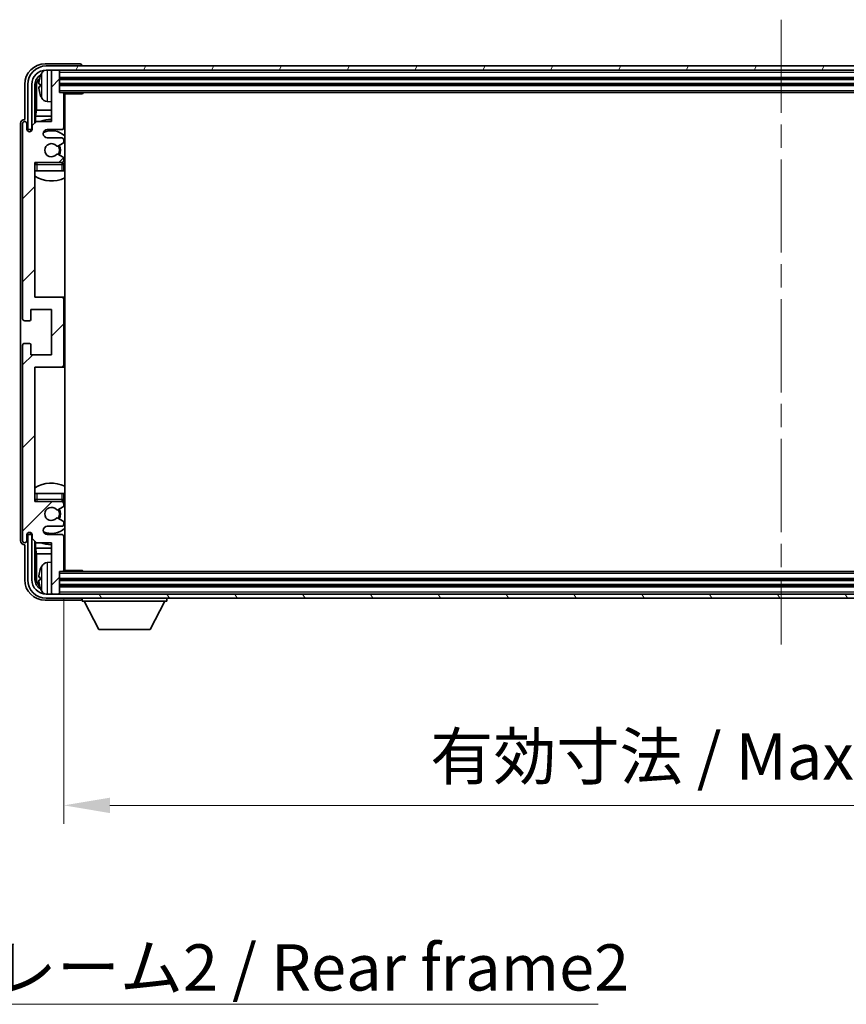
# Model space of a CAD drawing. Units: millimetres. Extents: x 0 to 10627, y 0 to 1264.
# Drawn here: x 2931 to 3132, y 767 to 1007 of the extents above; entities that cross this region are included whole.
import ezdxf

# ---------------------------------------------------------------- set-up
doc = ezdxf.new("R2010")
doc.units = ezdxf.units.MM
doc.header["$LTSCALE"] = 4
doc.linetypes.add('CHAIN', pattern=[0.3543, 0.2362, -0.0295, 0.0591, -0.0295])
doc.layers.get('Defpoints').update_dxf_attribs({"lineweight": 25})
for name, color, linetype, lineweight in [('Centerline (ISO)', 131, 'Continuous', 18), ('Dimension (ISO)', 7, 'Continuous', 18), ('Hatch (ISO)', 1, 'Continuous', 18), ('Symbol (ISO)', 7, 'Continuous', 18), ('Visible (ISO)', 7, 'Continuous', 35), ('Visible Narrow (ISO)', 7, 'Continuous', 25)]:
    doc.layers.add(name, color=color, linetype=linetype, lineweight=lineweight)
doc.styles.add('Note Text (TK)', font='txt')
doc.dimstyles.new('Default - Method 1b (TK)', dxfattribs={"dimscale": 4, "dimtxt": 2.5, "dimasz": 2.5, "dimexe": 1, "dimexo": 1.5, "dimgap": 1, "dimtad": 1, "dimtoh": 1, "dimrnd": 1e-08, "dimdsep": 46, "dimtxsty": 'Note Text (TK)', "dimcen": 0.09, "dimdle": 5, "dimclrd": 100, "dimclre": 100, "dimclrt": 7, "dimadec": 1, "dimazin": 1, "dimtfac": 1, "dimtmove": 0, "dimatfit": 3, "dimfxl": 1, "dimtolj": 1, "dimlwd": -1, "dimlwe": -1, "dimarcsym": 0})
doc.dimstyles.new('Default - Method 1b (TK)$7', dxfattribs={"dimscale": 4, "dimtxt": 2.5, "dimasz": 2.5, "dimexe": 1, "dimexo": 1.5, "dimgap": 1, "dimtad": 1, "dimtoh": 1, "dimrnd": 1e-08, "dimdsep": 46, "dimtxsty": 'Note Text (TK)', "dimcen": 0.09, "dimdle": 5, "dimclrd": 100, "dimclre": 100, "dimclrt": 7, "dimadec": 1, "dimazin": 1, "dimtfac": 1, "dimtmove": 0, "dimatfit": 3, "dimfxl": 1, "dimtolj": 1, "dimlwd": -1, "dimlwe": -1, "dimarcsym": 0})

# ---------------------------------------------------------------- blocks, each defined once
blk = doc.blocks.new('*D234')
at = {"layer": 'Defpoints', "color": 0}
for p in [(2942.11, 872.68), (3291.11, 872.68), (3291.11, 815.48)]:
    blk.add_point(p, dxfattribs=at)
at = {"layer": 'Dimension (ISO)', "color": 100}
for p, q in [((2942.11, 865.93), (2942.11, 810.98)), ((3291.11, 865.93), (3291.11, 810.98)), ((2953.36, 815.48), (3279.86, 815.48))]:
    blk.add_line(p, q, dxfattribs=at)
for points in [[(2953.36, 817.35), (2953.36, 813.6), (2942.11, 815.48)], [(3279.86, 817.35), (3279.86, 813.6), (3291.11, 815.48)]]:
    blk.add_solid(points, dxfattribs=at)
at = {"layer": 'Dimension (ISO)', "color": 7, "insert": (3031.25, 827.39), "char_height": 11.25, "attachment_point": 4, "style": 'Note Text (TK)'}
blk.add_mtext('\\A1;\\fＭＳ Ｐゴシック|b0|i0;\\H11.2500;有効寸法 / Max dim. 349', dxfattribs=at)

msp = doc.modelspace()

# ---------------------------------------------------------------- hatches: boundary and pattern name
at = {"layer": 'Hatch (ISO)'}
h = msp.add_hatch(dxfattribs=at)
h.set_pattern_fill('ANSI31', color=256, scale=114.3, style=0)
h.set_pattern_definition([(45, (1508.75, -36), (-10.10279, 10.10279), [])])
edge = h.paths.add_edge_path()
edge.add_line((2942.1131, 872.6778), (2942.1131, 880.8778))
edge.add_ellipse((2941.6131, 880.8778), major_axis=(0.5, 0), ratio=1, start_angle=0, end_angle=90)
edge.add_line((2941.6131, 881.3778), (2938.1131, 881.3778))
edge.add_ellipse((2938.1131, 882.3778), major_axis=(0, -1), ratio=1, start_angle=180, end_angle=360, ccw=False)
edge.add_line((2938.1131, 883.3778), (2941.6131, 883.3778))
edge.add_ellipse((2941.6131, 883.8778), major_axis=(0, -0.5), ratio=1, start_angle=0, end_angle=90)
edge.add_line((2942.1131, 883.8778), (2942.1131, 884.388))
edge.add_ellipse((2941.8131, 884.388), major_axis=(0.3, 0), ratio=1, start_angle=0, end_angle=60)
edge.add_line((2941.9631, 884.6478), (2940.6899, 885.3829))
edge.add_ellipse((2940.5399, 885.1231), major_axis=(0.15, 0.2598), ratio=1, start_angle=0, end_angle=78.671012)
edge.add_ellipse((2939.1131, 886.3778), major_axis=(1.2015, -1.0566), ratio=1, start_angle=82.662386, end_angle=360, ccw=False)
edge.add_ellipse((2940.5398, 887.6326), major_axis=(-0.2253, -0.1981), ratio=1, start_angle=0, end_angle=77.981127)
edge.add_line((2940.6867, 887.371), (2941.96, 888.086))
edge.add_ellipse((2941.8131, 888.3476), major_axis=(0.1469, -0.2616), ratio=1, start_angle=0, end_angle=60.685474)
edge.add_line((2942.1131, 888.3476), (2942.1131, 888.8778))
edge.add_ellipse((2941.6131, 888.8778), major_axis=(0.5, 0), ratio=1, start_angle=0, end_angle=90)
edge.add_line((2941.6131, 889.3778), (2935.1131, 889.3778))
edge.add_line((2935.1131, 889.3778), (2935.1131, 922.1278))
edge.add_line((2935.1131, 922.1278), (2941.6131, 922.1278))
edge.add_ellipse((2941.6131, 922.6278), major_axis=(0, -0.5), ratio=1, start_angle=0, end_angle=90)
edge.add_line((2942.1131, 922.6278), (2942.1131, 938.6278))
edge.add_ellipse((2941.6131, 938.6278), major_axis=(0.5, 0), ratio=1, start_angle=0, end_angle=90)
edge.add_line((2941.6131, 939.1278), (2935.1131, 939.1278))
edge.add_line((2935.1131, 939.1278), (2935.1131, 971.8778))
edge.add_line((2935.1131, 971.8778), (2941.6131, 971.8778))
edge.add_ellipse((2941.6131, 972.3778), major_axis=(0, -0.5), ratio=1, start_angle=0, end_angle=90)
edge.add_line((2942.1131, 972.3778), (2942.1131, 972.908))
edge.add_ellipse((2941.8131, 972.908), major_axis=(0.3, 0), ratio=1, start_angle=0, end_angle=60.685474)
edge.add_line((2941.96, 973.1696), (2940.6867, 973.8845))
edge.add_ellipse((2940.5398, 973.623), major_axis=(0.1469, 0.2616), ratio=1, start_angle=0, end_angle=77.981127)
edge.add_ellipse((2939.1131, 974.8778), major_axis=(1.2014, -1.0567), ratio=1, start_angle=82.662386, end_angle=360, ccw=False)
edge.add_ellipse((2940.5399, 976.1325), major_axis=(-0.2253, -0.1981), ratio=1, start_angle=0, end_angle=78.671012)
edge.add_line((2940.6899, 975.8727), (2941.9631, 976.6078))
edge.add_ellipse((2941.8131, 976.8676), major_axis=(0.15, -0.2598), ratio=1, start_angle=0, end_angle=60)
edge.add_line((2942.1131, 976.8676), (2942.1131, 977.3778))
edge.add_ellipse((2941.6131, 977.3778), major_axis=(0.5, 0), ratio=1, start_angle=0, end_angle=90)
edge.add_line((2941.6131, 977.8778), (2938.1131, 977.8778))
edge.add_ellipse((2938.1131, 978.8778), major_axis=(0, -1), ratio=1, start_angle=180, end_angle=360, ccw=False)
edge.add_line((2938.1131, 979.8778), (2941.6131, 979.8778))
edge.add_ellipse((2941.6131, 980.3778), major_axis=(0, -0.5), ratio=1, start_angle=0, end_angle=90)
edge.add_line((2942.1131, 980.3778), (2942.1131, 988.5778))
edge.add_ellipse((2941.8131, 988.5778), major_axis=(0.3, 0), ratio=1, start_angle=0, end_angle=90)
edge.add_line((2941.8131, 988.8778), (2941.1131, 988.8778))
edge.add_line((2941.1131, 988.8778), (2941.1131, 994.0778))
edge.add_ellipse((2940.8131, 994.0778), major_axis=(0.3, 0), ratio=1, start_angle=0, end_angle=90)
edge.add_line((2940.8131, 994.3778), (2939.4131, 994.3778))
edge.add_ellipse((2939.4131, 994.0778), major_axis=(0, 0.3), ratio=1, start_angle=0, end_angle=90)
edge.add_line((2939.1131, 994.0778), (2939.1131, 981.8778))
edge.add_line((2939.1131, 981.8778), (2935.4631, 981.8778))
edge.add_line((2935.4631, 981.8778), (2934.4631, 980.8778))
edge.add_line((2934.4631, 980.8778), (2934.4631, 979.9778))
edge.add_ellipse((2933.7881, 980.0575), major_axis=(0.675, -0.0797), ratio=1, start_angle=193.465843, end_angle=360, ccw=False)
edge.add_line((2933.1131, 979.9778), (2933.1131, 981.3778))
edge.add_ellipse((2932.6131, 981.3778), major_axis=(0.5, 0), ratio=1, start_angle=0, end_angle=180)
edge.add_line((2932.1131, 981.3778), (2932.1131, 933.8778))
edge.add_ellipse((2932.6131, 933.8778), major_axis=(-0.5, 0), ratio=1, start_angle=0, end_angle=90)
edge.add_line((2932.6131, 933.3778), (2933.8131, 933.3778))
edge.add_ellipse((2933.8131, 933.6778), major_axis=(0, -0.3), ratio=1, start_angle=0, end_angle=90)
edge.add_line((2934.1131, 933.6778), (2934.1131, 936.1278))
edge.add_line((2934.1131, 936.1278), (2939.1131, 936.1278))
edge.add_line((2939.1131, 936.1278), (2939.1131, 925.1278))
edge.add_line((2939.1131, 925.1278), (2934.1131, 925.1278))
edge.add_line((2934.1131, 925.1278), (2934.1131, 927.5778))
edge.add_ellipse((2933.8131, 927.5778), major_axis=(0.3, 0), ratio=1, start_angle=0, end_angle=90)
edge.add_line((2933.8131, 927.8778), (2932.6131, 927.8778))
edge.add_ellipse((2932.6131, 927.3778), major_axis=(0, 0.5), ratio=1, start_angle=0, end_angle=90)
edge.add_line((2932.1131, 927.3778), (2932.1131, 879.8778))
edge.add_ellipse((2932.6131, 879.8778), major_axis=(-0.5, 0), ratio=1, start_angle=0, end_angle=180)
edge.add_line((2933.1131, 879.8778), (2933.1131, 881.2778))
edge.add_ellipse((2933.7881, 881.1981), major_axis=(-0.675, 0.0797), ratio=1, start_angle=193.465843, end_angle=360, ccw=False)
edge.add_line((2934.4631, 881.2778), (2934.4631, 880.3778))
edge.add_line((2934.4631, 880.3778), (2935.4631, 879.3778))
edge.add_line((2935.4631, 879.3778), (2939.1131, 879.3778))
edge.add_line((2939.1131, 879.3778), (2939.1131, 867.1778))
edge.add_ellipse((2939.4131, 867.1778), major_axis=(-0.3, 0), ratio=1, start_angle=0, end_angle=90)
edge.add_line((2939.4131, 866.8778), (2940.8131, 866.8778))
edge.add_ellipse((2940.8131, 867.1778), major_axis=(0, -0.3), ratio=1, start_angle=0, end_angle=90)
edge.add_line((2941.1131, 867.1778), (2941.1131, 872.3778))
edge.add_line((2941.1131, 872.3778), (2941.8131, 872.3778))
edge.add_ellipse((2941.8131, 872.6778), major_axis=(0, -0.3), ratio=1, start_angle=0, end_angle=90)
h = msp.add_hatch(dxfattribs=at)
h.set_pattern_fill('ANSI31', color=256, scale=114.3, angle=14.999978, style=0)
h.set_pattern_definition([(60, (1508.75, -36), (-12.37334, 7.14375), [])])
edge = h.paths.add_edge_path()
edge.add_ellipse((3295.3631, 990.8778), major_axis=(0, 3.5), ratio=1, start_angle=270, end_angle=360)
edge.add_line((3295.3631, 994.3778), (3293.8131, 994.3778))
edge.add_line((3293.8131, 994.3778), (3292.4131, 994.3778))
edge.add_line((3292.4131, 994.3778), (2940.8131, 994.3778))
edge.add_line((2940.8131, 994.3778), (2939.4131, 994.3778))
edge.add_line((2939.4131, 994.3778), (2937.8631, 994.3778))
edge.add_ellipse((2937.8631, 990.8778), major_axis=(-3.5, 0), ratio=1, start_angle=270, end_angle=360)
edge.add_line((2934.3631, 990.8778), (2934.3631, 979.8778))
edge.add_line((2934.3631, 979.8778), (2933.3631, 979.8778))
edge.add_line((2933.3631, 979.8778), (2933.3631, 990.8778))
edge.add_ellipse((2937.8631, 990.8778), major_axis=(0, 4.5), ratio=1, start_angle=0, end_angle=90, ccw=False)
edge.add_line((2937.8631, 995.3778), (3295.3631, 995.3778))
edge.add_ellipse((3295.3631, 990.8778), major_axis=(4.5, 0), ratio=1, start_angle=0, end_angle=90, ccw=False)
edge.add_line((3299.8631, 990.8778), (3299.8631, 979.8778))
edge.add_line((3299.8631, 979.8778), (3298.8631, 979.8778))
edge.add_line((3298.8631, 979.8778), (3298.8631, 990.8778))
h = msp.add_hatch(dxfattribs=at)
h.set_pattern_fill('ANSI31', color=256, scale=114.3, angle=75.000175, style=0)
h.set_pattern_definition([(120.0002, (1508.75, -36), (-12.37332, -7.14379), [])])
edge = h.paths.add_edge_path()
edge.add_ellipse((2937.8631, 870.3778), major_axis=(0, -3.5), ratio=1, start_angle=270, end_angle=360)
edge.add_line((2937.8631, 866.8778), (2939.4131, 866.8778))
edge.add_line((2939.4131, 866.8778), (2940.8131, 866.8778))
edge.add_line((2940.8131, 866.8778), (3292.4131, 866.8778))
edge.add_line((3292.4131, 866.8778), (3293.8131, 866.8778))
edge.add_line((3293.8131, 866.8778), (3295.3631, 866.8778))
edge.add_ellipse((3295.3631, 870.3778), major_axis=(3.5, 0), ratio=1, start_angle=270, end_angle=360)
edge.add_line((3298.8631, 870.3778), (3298.8631, 881.3778))
edge.add_line((3298.8631, 881.3778), (3299.8631, 881.3778))
edge.add_line((3299.8631, 881.3778), (3299.8631, 870.3778))
edge.add_ellipse((3295.3631, 870.3778), major_axis=(0, -4.5), ratio=1, start_angle=0, end_angle=90, ccw=False)
edge.add_line((3295.3631, 865.8778), (2937.8631, 865.8778))
edge.add_ellipse((2937.8631, 870.3778), major_axis=(-4.5, 0), ratio=1, start_angle=0, end_angle=90, ccw=False)
edge.add_line((2933.3631, 870.3778), (2933.3631, 881.3778))
edge.add_line((2933.3631, 881.3778), (2934.3631, 881.3778))
edge.add_line((2934.3631, 881.3778), (2934.3631, 870.3778))

# ---------------------------------------------------------------- linework, layer by layer
at = {"layer": 'Centerline (ISO)', "linetype": 'CHAIN', "ltscale": 23.990969}
msp.add_line((3116.6131, 1006.6278), (3116.6131, 854.6278), dxfattribs=at)
at = {"layer": 'Visible (ISO)'}
for p, q in [((2946.1134, 995.8778), (2937.6101, 995.8778)), ((3295.3631, 995.3778), (2937.8631, 995.3778)), ((2937.8631, 994.3778), (3295.3631, 994.3778)), ((2939.1131, 994.0778), (2939.1131, 994.3778)), ((2940.8131, 994.3778), (2939.4131, 994.3778)), ((2941.1131, 994.0778), (2941.1131, 994.3778)), ((2946.6131, 995.3778), (2946.6131, 995.3781)), ((2939.1131, 994.0778), (2939.1131, 981.8778)), ((2941.1131, 988.8778), (2941.1131, 994.0778)), ((2941.1131, 992.3778), (3292.1131, 992.3778)), ((2932.6131, 990.8808), (2932.6131, 982.3778)), ((2933.3631, 990.8778), (2933.3631, 979.8778)), ((2934.3631, 979.8778), (2934.3631, 990.8778)), ((2935.1146, 981.5293), (2935.1146, 990.8778)), ((2935.4639, 990.5286), (2935.4639, 984.599)), ((2936.3991, 990.9101), (2936.3991, 990.3455)), ((2941.1131, 990.8778), (3292.1131, 990.8778)), ((2941.8131, 988.8778), (2941.1131, 988.8778)), ((2941.8131, 988.8778), (3291.4131, 988.8778)), ((2942.1089, 988.6278), (2946.6836, 988.6278)), ((2942.1131, 980.3778), (2942.1131, 988.5778)), ((2942.3631, 872.6278), (2942.3631, 988.6278)), ((2946.6836, 988.6278), (2946.6836, 988.8778)), ((2946.9337, 988.8778), (2946.6836, 988.6278)), ((2935.2718, 983.1899), (2935.4639, 984.599)), ((2939.1131, 984.599), (2935.4639, 984.599)), ((2938.0542, 986.7204), (2939.1131, 986.6278)), ((2942.3631, 984.599), (2942.1131, 984.599)), ((2932.6131, 982.3778), (2932.6125, 982.3778)), ((2935.2718, 983.1899), (2935.2718, 981.6865)), ((2939.1131, 983.1899), (2935.2718, 983.1899)), ((2942.3631, 983.1899), (2942.1131, 983.1899)), ((2931.6131, 981.3784), (2931.6131, 879.8772)), ((2932.1131, 981.3778), (2932.1131, 933.8778)), ((2933.1131, 979.9778), (2933.1131, 981.3778)), ((2933.3631, 979.8778), (2934.3631, 979.8778)), ((2934.3145, 979.8763), (2934.4432, 979.8763)), ((2934.3844, 979.8064), (2934.4197, 979.8064)), ((2935.4631, 981.8778), (2934.4631, 980.8778)), ((2934.4631, 980.8778), (2934.4631, 979.9778)), ((2939.1131, 981.8778), (2935.4631, 981.8778)), ((2938.1131, 979.8778), (2941.6131, 979.8778)), ((2934.1146, 979.4614), (2934.1146, 979.6764)), ((2934.1845, 979.5053), (2934.1845, 979.6066)), ((2941.6131, 977.8778), (2938.1131, 977.8778)), ((2942.1131, 976.8676), (2942.1131, 977.3778)), ((2940.6899, 975.8727), (2941.9631, 976.6078)), ((2941.96, 973.1696), (2940.6867, 973.8845)), ((2942.1131, 972.3778), (2942.1131, 972.908)), ((2935.1131, 939.1278), (2935.1131, 971.8778)), ((2935.1131, 971.8778), (2941.6131, 971.8778)), ((2942.1131, 969.8778), (2942.1131, 971.3778)), ((2935.6131, 969.8778), (2935.1131, 969.8778)), ((2941.6131, 969.8778), (2935.6131, 969.8778)), ((2942.1131, 969.8778), (2941.6131, 969.8778)), ((2941.6131, 939.1278), (2935.1131, 939.1278)), ((2942.3631, 939.1278), (2941.6131, 939.1278)), ((2942.1131, 922.6278), (2942.1131, 938.6278)), ((2934.1131, 933.6778), (2934.1131, 936.1278)), ((2934.1131, 936.1278), (2939.1131, 936.1278)), ((2939.1131, 936.1278), (2939.1131, 925.1278)), ((2932.6131, 933.3778), (2933.8131, 933.3778)), ((2932.1131, 927.3778), (2932.1131, 879.8778)), ((2933.8131, 927.8778), (2932.6131, 927.8778)), ((2934.1131, 925.1278), (2934.1131, 927.5778)), ((2939.1131, 925.1278), (2934.1131, 925.1278)), ((2935.1131, 889.3778), (2935.1131, 922.1278)), ((2935.1131, 922.1278), (2941.6131, 922.1278)), ((2941.6131, 922.1278), (2942.3631, 922.1278)), ((2935.1131, 891.3778), (2935.6131, 891.3778)), ((2935.6131, 891.3778), (2941.6131, 891.3778)), ((2941.6131, 891.3778), (2942.1131, 891.3778)), ((2942.1131, 889.8778), (2942.1131, 891.3778)), ((2941.6131, 889.3778), (2935.1131, 889.3778)), ((2942.1131, 888.3476), (2942.1131, 888.8778)), ((2940.6867, 887.371), (2941.96, 888.086)), ((2941.9631, 884.6478), (2940.6899, 885.3829)), ((2942.1131, 883.8778), (2942.1131, 884.388)), ((2934.1146, 881.5792), (2934.1146, 881.7942)), ((2934.1845, 881.649), (2934.1845, 881.7503)), ((2938.1131, 883.3778), (2941.6131, 883.3778)), ((2933.1131, 879.8778), (2933.1131, 881.2778)), ((2934.3631, 881.3778), (2933.3631, 881.3778)), ((2933.3631, 881.3778), (2933.3631, 870.3778)), ((2934.4432, 881.3793), (2934.3145, 881.3793)), ((2934.3631, 870.3778), (2934.3631, 881.3778)), ((2934.4197, 881.4492), (2934.3844, 881.4492)), ((2934.4631, 881.2778), (2934.4631, 880.3778)), ((2934.4631, 880.3778), (2935.4631, 879.3778)), ((2935.1146, 870.3778), (2935.1146, 879.7263)), ((2935.2718, 879.5691), (2935.2718, 878.0656)), ((2935.4631, 879.3778), (2939.1131, 879.3778)), ((2941.6131, 881.3778), (2938.1131, 881.3778)), ((2939.1131, 879.3778), (2939.1131, 867.1778)), ((2942.1131, 872.6778), (2942.1131, 880.8778)), ((2932.6125, 878.8778), (2932.6131, 878.8778)), ((2932.6131, 878.8778), (2932.6131, 870.3747)), ((2935.2718, 878.0656), (2935.4639, 876.6566)), ((2935.2718, 878.0656), (2939.1131, 878.0656)), ((2942.1131, 878.0656), (2942.3631, 878.0656)), ((2935.4639, 876.6566), (2935.4639, 870.727)), ((2935.4639, 876.6566), (2939.1131, 876.6566)), ((2938.0542, 874.5351), (2939.1131, 874.6278)), ((2942.1131, 876.6566), (2942.3631, 876.6566)), ((2941.1131, 867.1778), (2941.1131, 872.3778)), ((2941.1131, 872.3778), (2941.8131, 872.3778)), ((3291.4131, 872.3778), (2941.8131, 872.3778)), ((2942.1089, 872.6278), (2946.6836, 872.6278)), ((2946.6836, 872.3778), (2946.6836, 872.6278)), ((2946.9337, 872.3778), (2946.6836, 872.6278)), ((2936.3991, 870.9101), (2936.3991, 870.3455)), ((3292.1131, 870.3778), (2941.1131, 870.3778)), ((2939.1131, 866.8778), (2939.1131, 867.1778)), ((3292.1131, 868.8778), (2941.1131, 868.8778)), ((2941.1131, 866.8778), (2941.1131, 867.1778)), ((2937.6101, 865.3778), (2946.1134, 865.3778)), ((3295.3631, 866.8778), (2937.8631, 866.8778)), ((2937.8631, 865.8778), (3295.3631, 865.8778)), ((2939.4131, 866.8778), (2940.8131, 866.8778)), ((2946.6131, 865.8778), (2946.6131, 865.1778)), ((2946.6131, 865.1778), (2967.2131, 865.1778)), ((2950.6631, 858.2778), (2947.1131, 865.1778)), ((2963.1631, 858.2778), (2966.7131, 865.1778)), ((2967.2131, 865.8778), (2967.2131, 865.1778)), ((2950.6631, 858.2778), (2963.1631, 858.2778))]:
    msp.add_line(p, q, dxfattribs=at)
for centre, radius, start, end in [((2937.8631, 990.8778), 4.5, 90, 180), ((2937.8631, 990.8778), 3.5, 90, 180), ((2938.1936, 992.9412), 1.6, 118.15067, 151.827266), ((2939.4131, 994.0778), 0.3, 90, 180), ((2940.8131, 994.0778), 0.3, 0, 90), ((2936.5237, 992.8125), 0.1246, 159.960393, 178.185174), ((2942.5131, 990.6278), 6.5, 151.827266, 159.960393), ((2936.5237, 988.4431), 0.1246, 181.814826, 200.039607), ((2942.5131, 990.6278), 6.5, 200.039607, 208.172734), ((2938.1936, 988.3144), 1.6, 208.172734, 265), ((2941.8131, 988.5778), 0.3, 0, 90), ((2942.6131, 987.3778), 0.5, 120, 240), ((2939.1131, 974.8778), 7.5, 90, 111.03947), ((2932.6131, 981.3778), 0.5, 0, 180), ((2933.7881, 980.0575), 0.6797, 186.732921, 353.267079), ((2938.1131, 978.8778), 1, 90, 270), ((2941.6131, 980.3778), 0.5, 270, 0), ((2939.1131, 974.8778), 7.5, 64.320711, 66.421822), ((2939.1131, 974.8778), 4.75, 46.826449, 114.136249), ((2941.6131, 977.3778), 0.5, 0, 90), ((2939.1131, 974.8778), 1.6, 41.328988, 318.666601), ((2940.5399, 976.1325), 0.3, 221.328988, 300), ((2939.1131, 974.8778), 2, 327.944419, 32.098648), ((2939.1131, 974.8778), 2.25, 328.249176, 31.865377), ((2941.8131, 976.8676), 0.3, 300, 0), ((2940.5398, 973.623), 0.3, 60.685474, 138.666601), ((2941.8131, 972.908), 0.3, 0, 60.685474), ((2935.6131, 971.3778), 0.5, 90, 180), ((2939.1131, 974.8778), 4.75, 219.166711, 219.581736), ((2941.6131, 972.3778), 0.5, 270, 0), ((2941.6131, 971.3778), 0.5, 0, 90), ((2939.1131, 974.8778), 4.75, 309.166711, 313.173551), ((2939.1131, 974.8778), 7.5, 237.769047, 295.679289), ((2941.6131, 938.6278), 0.5, 0, 90), ((2932.6131, 933.8778), 0.5, 180, 270), ((2933.8131, 933.6778), 0.3, 270, 0), ((2932.6131, 927.3778), 0.5, 90, 180), ((2933.8131, 927.5778), 0.3, 0, 90), ((2941.6131, 922.6278), 0.5, 270, 0), ((2939.1131, 886.3778), 7.5, 64.320711, 122.230953), ((2935.6131, 889.8778), 0.5, 180, 270), ((2939.1131, 886.3778), 4.75, 140.418264, 140.833289), ((2941.6131, 889.8778), 0.5, 270, 0), ((2941.6131, 888.8778), 0.5, 0, 90), ((2939.1131, 886.3778), 4.75, 46.826449, 50.833289), ((2939.1131, 886.3778), 1.6, 41.333399, 318.671012), ((2940.5398, 887.6326), 0.3, 221.333399, 299.314526), ((2939.1131, 886.3778), 2, 327.901352, 32.055581), ((2939.1131, 886.3778), 2.25, 328.134623, 31.750824), ((2941.8131, 888.3476), 0.3, 299.314526, 0), ((2940.5399, 885.1231), 0.3, 60, 138.671012), ((2941.8131, 884.388), 0.3, 0, 60), ((2933.7881, 881.1981), 0.6797, 6.732921, 173.267079), ((2938.1131, 882.3778), 1, 90, 270), ((2939.1131, 886.3778), 4.75, 245.863751, 313.173551), ((2941.6131, 883.8778), 0.5, 270, 0), ((2932.6131, 879.8778), 0.5, 180, 0), ((2939.1131, 886.3778), 7.5, 248.96053, 270), ((2941.6131, 880.8778), 0.5, 0, 90), ((2939.1131, 886.3778), 7.5, 293.578178, 295.679289), ((2938.1936, 872.9412), 1.6, 95, 151.827266), ((2936.5237, 872.8125), 0.1246, 159.960393, 178.185174), ((2942.5131, 870.6278), 6.5, 151.827266, 159.960393), ((2941.8131, 872.6778), 0.3, 270, 0), ((2942.6131, 873.8778), 0.5, 120, 240), ((2937.8631, 870.3778), 4.5, 180, 270), ((2937.8631, 870.3778), 3.5, 180, 270), ((2936.5237, 868.4431), 0.1246, 181.814826, 200.039607), ((2942.5131, 870.6278), 6.5, 200.039607, 208.172734), ((2938.1936, 868.3144), 1.6, 208.172734, 241.84933), ((2939.4131, 867.1778), 0.3, 180, 270), ((2940.8131, 867.1778), 0.3, 270, 0)]:
    msp.add_arc(centre, radius, start, end, dxfattribs=at)
for centre, major_axis, ratio, start_param, end_param in [((2937.6162, 990.8747), (-3.5398, 3.5398), 0.99878277, 5.49839613, 7.06797448), ((2946.1128, 995.3775), (0.354, 0.354), 0.99878277, 5.49839613, 7.06797448), ((2937.6162, 990.8747), (-1.7699, 1.7699), 0.99878277, 5.955351, 7.06797448), ((2937.9654, 990.5255), (-1.7699, 1.7699), 0.99878277, 6.25050164, 7.06797448), ((2942.5009, 990.6206), (-3.2829, 5.6083), 0.99488747, 0.69485901, 0.93384331), ((2942.5009, 990.4882), (-6.4737, 0.5671), 0.05101764, 0.10959827, 0.34858257), ((2942.5009, 990.7674), (-6.4737, -0.5671), 0.05101764, 5.93460274, 6.17358703), ((2942.5009, 990.635), (3.2829, 5.6083), 0.99488747, 2.20774935, 2.44673364), ((2932.6137, 981.3772), (-0.708, 0.708), 0.99878277, 5.49839613, 7.06797448), ((2934.3148, 979.6761), (-0.1416, 0.1416), 0.99878277, 5.49839613, 7.06797448), ((2934.3846, 979.6063), (-0.1416, 0.1416), 0.99878277, 5.49839613, 7.06797448), ((2934.3148, 881.5794), (-0.1416, -0.1416), 0.99878277, 5.49839613, 7.06797448), ((2934.3846, 881.6493), (-0.1416, -0.1416), 0.99878277, 5.49839613, 7.06797448), ((2932.6137, 879.8784), (-0.708, -0.708), 0.99878277, 5.49839613, 7.06797448), ((2942.5009, 870.6206), (-3.2829, 5.6083), 0.99488747, 0.69485901, 0.93384331), ((2937.6162, 870.3808), (-3.5398, -3.5398), 0.99878277, 5.49839613, 7.06797448), ((2937.6162, 870.3808), (-1.7699, -1.7699), 0.99878277, 5.49839613, 6.61101961), ((2937.9654, 870.7301), (-1.7699, -1.7699), 0.99878277, 5.49839613, 6.31586897), ((2942.5009, 870.4882), (-6.4737, 0.5671), 0.05101764, 0.10959827, 0.34858257), ((2942.5009, 870.7674), (-6.4737, -0.5671), 0.05101764, 5.93460274, 6.17358703), ((2942.5009, 870.635), (3.2829, 5.6083), 0.99488747, 2.20774935, 2.44673364), ((2946.1128, 865.8781), (0.354, -0.354), 0.99878277, 5.49839613, 7.06797448)]:
    msp.add_ellipse(centre, major_axis=major_axis, ratio=ratio, start_param=start_param, end_param=end_param, dxfattribs=at)
for points, knots in [([(2936.0629, 991.0158), (2936.0585, 991.0183), (2936.0548, 991.0291), (2936.0502, 991.0673), (2936.0492, 991.0948), (2936.0499, 991.1566), (2936.0516, 991.1952), (2936.0567, 991.2672), (2936.0596, 991.2993), (2936.0629, 991.3305)], [0, 0, 0, 0, 0.0124997785, 0.0124997785, 0.0249995571, 0.0249995571, 0.0375236714, 0.0375236714, 0.0466766062, 0.0466766062, 0.0466766062, 0.0466766062]), ([(2936.0629, 989.9251), (2936.0585, 989.9665), (2936.0548, 990.0102), (2936.0502, 990.09), (2936.0492, 990.1259), (2936.0499, 990.1818), (2936.0516, 990.2055), (2936.0567, 990.2315), (2936.0596, 990.2379), (2936.0629, 990.2398)], [0, 0, 0, 0, 0.0125039067, 0.0125039067, 0.0250078135, 0.0250078135, 0.0375277995, 0.0375277995, 0.0466766392, 0.0466766392, 0.0466766392, 0.0466766392]), ([(2936.0629, 871.0158), (2936.0585, 871.0183), (2936.0548, 871.0291), (2936.0502, 871.0673), (2936.0492, 871.0948), (2936.0499, 871.1566), (2936.0516, 871.1952), (2936.0567, 871.2672), (2936.0596, 871.2993), (2936.0629, 871.3305)], [0, 0, 0, 0, 0.0124997785, 0.0124997785, 0.0249995571, 0.0249995571, 0.0375236714, 0.0375236714, 0.0466766062, 0.0466766062, 0.0466766062, 0.0466766062]), ([(2936.0629, 869.9251), (2936.0585, 869.9665), (2936.0548, 870.0102), (2936.0502, 870.09), (2936.0492, 870.1259), (2936.0499, 870.1818), (2936.0516, 870.2055), (2936.0567, 870.2315), (2936.0596, 870.2379), (2936.0629, 870.2398)], [0, 0, 0, 0, 0.0125039067, 0.0125039067, 0.0250078135, 0.0250078135, 0.0375277995, 0.0375277995, 0.0466766392, 0.0466766392, 0.0466766392, 0.0466766392])]:
    msp.add_open_spline(points, degree=3, knots=knots, dxfattribs=at)
at = {"layer": 'Visible Narrow (ISO)'}
for p, q in [((2938.0542, 994.3778), (2938.0542, 986.7204)), ((2936.4067, 992.8551), (2936.4067, 992.8374)), ((2936.7832, 987.5589), (2936.7832, 993.6966)), ((2941.1131, 993.8778), (3292.1131, 993.8778)), ((2941.1131, 992.6778), (3292.1131, 992.6778)), ((2941.1131, 992.0778), (3292.1131, 992.0778)), ((2935.4639, 990.5286), (2935.1146, 990.8778)), ((2936.4067, 990.9084), (2936.4067, 990.3472)), ((2941.1131, 991.1778), (3292.1131, 991.1778)), ((2941.1131, 990.5778), (3292.1131, 990.5778)), ((2941.1131, 989.3778), (3292.1131, 989.3778)), ((2936.4067, 988.4182), (2936.4067, 988.4004)), ((2934.3844, 979.8064), (2934.3145, 979.8763)), ((2934.1146, 979.6764), (2934.1845, 979.6066)), ((2935.1131, 971.3778), (2935.6131, 971.3778)), ((2935.6131, 971.3778), (2935.6131, 971.8778)), ((2935.6131, 969.8778), (2935.6131, 971.3778)), ((2935.6131, 971.3778), (2941.6131, 971.3778)), ((2941.6131, 971.8778), (2941.6131, 971.3778)), ((2941.6131, 971.3778), (2942.1131, 971.3778)), ((2941.6131, 971.3778), (2941.6131, 969.8778)), ((2935.6131, 889.8778), (2935.6131, 891.3778)), ((2941.6131, 891.3778), (2941.6131, 889.8778)), ((2935.6131, 889.8778), (2935.1131, 889.8778)), ((2941.6131, 889.8778), (2935.6131, 889.8778)), ((2935.6131, 889.3778), (2935.6131, 889.8778)), ((2942.1131, 889.8778), (2941.6131, 889.8778)), ((2941.6131, 889.8778), (2941.6131, 889.3778)), ((2934.1845, 881.649), (2934.1146, 881.5792)), ((2934.3145, 881.3793), (2934.3844, 881.4492)), ((2938.0542, 874.5351), (2938.0542, 866.8778)), ((2936.4067, 872.8551), (2936.4067, 872.8374)), ((2936.7832, 867.5589), (2936.7832, 873.6966)), ((2935.1146, 870.3778), (2935.4639, 870.727)), ((2936.4067, 870.9084), (2936.4067, 870.3472)), ((3292.1131, 871.8778), (2941.1131, 871.8778)), ((3292.1131, 870.6778), (2941.1131, 870.6778)), ((3292.1131, 870.0778), (2941.1131, 870.0778)), ((2936.4067, 868.4182), (2936.4067, 868.4004)), ((3292.1131, 869.1778), (2941.1131, 869.1778)), ((3292.1131, 868.5778), (2941.1131, 868.5778)), ((3292.1131, 867.3778), (2941.1131, 867.3778))]:
    msp.add_line(p, q, dxfattribs=at)

# ---------------------------------------------------------------- texts
at = {"layer": 'Symbol (ISO)', "color": 7, "insert": (2879.0291, 781.6731), "char_height": 11.25, "width": 201.513162, "attachment_point": 1, "line_spacing_factor": 1.5, "style": 'Note Text (TK)'}
msp.add_mtext('{\\fＭＳ Ｐゴシック|b0|i0;リアフレーム2 / Rear frame2}', dxfattribs=at)

# ---------------------------------------------------------------- dimensions: what is measured, and where the dimension line sits
at = {"layer": 'Dimension (ISO)', "color": 100}
dim = msp.add_linear_dim(base=(3291.1131, 815.4778), p1=(2942.1131, 872.6778), p2=(3291.1131, 872.6778), text='\\fＭＳ Ｐゴシック|b0|i0;\\H11.2500;有効寸法 / Max dim. <>', dimstyle='Default - Method 1b (TK)', override={"dimscale": 0, "dimtxt": 11.25, "dimasz": 11.25, "dimexe": 4.5, "dimexo": 6.75, "dimgap": 4.5, "dimtoh": 0, "dimdec": 2, "dimcen": 0.405, "dimtol": 0, "dimlim": 0, "dimtp": 0, "dimtm": 0, "dimtdec": 2, "dimtix": 0, "dimtofl": 0, "dimtmove": 0, "dimatfit": 1}, dxfattribs=at)
dim.commit()
dim.dimension.update_dxf_attribs({"geometry": '*D234', "text_midpoint": (3116.6131, 815.4778), "dimtype": 160})

# ---------------------------------------------------------------- leaders
at = {"layer": 'Symbol (ISO)', "color": 100, "annotation_type": 0, "has_hookline": 1, "hookline_direction": 0, "text_width": 193.1037}
msp.add_leader([(2809.2851, 867.9878), (2869.0291, 767.0769), (2879.0291, 767.0769)], dimstyle='Default - Method 1b (TK)$7', override={"dimgap": 0, "dimtad": 1}, dxfattribs=at)

doc.saveas('drawing.dxf')
